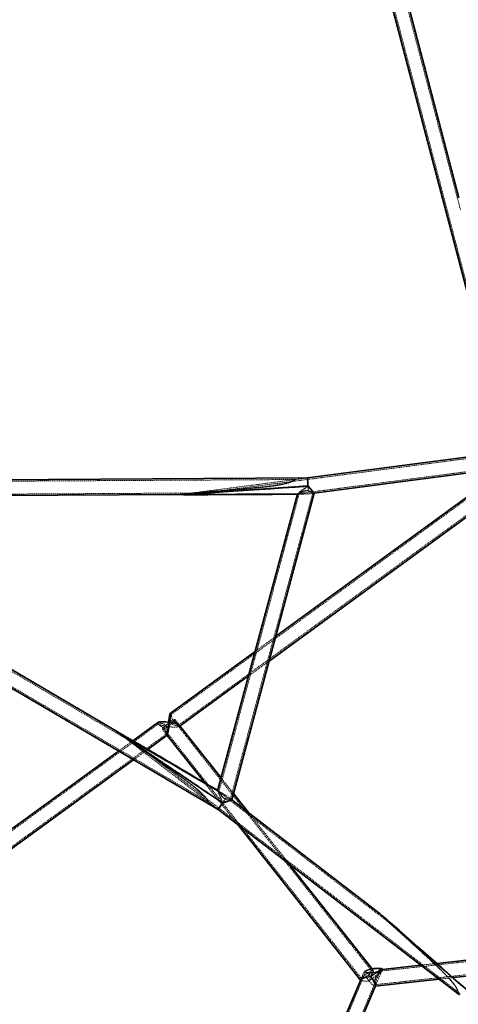
# Model space of a CAD drawing. Units: millimetres. Extents: x 532 to 30311, y 1209 to 45109.
# Drawn here: x 17469 to 17910, y 24545 to 25535 of the extents above; entities that cross this region are included whole.
import ezdxf

# ---------------------------------------------------------------- set-up
doc = ezdxf.new("R2010")
doc.units = ezdxf.units.MM
doc.linetypes.add('HIDDEN', pattern=[1.905, 1.27, -0.635])

msp = doc.modelspace()

# ---------------------------------------------------------------- linework, layer by layer
at = {"color": 7, "linetype": 'HIDDEN', "lineweight": 18}
for p, q in [((17770.9209, 25829.0179), (17925.6302, 25240.2633)), ((17911.8706, 25343.7778), (17783.4941, 25832.3218)), ((17988.9543, 25104.6753), (17620.9704, 24836.4146)), ((18058.8441, 25112.0972), (17642.2997, 25057.6287)), ((17628.6265, 24825.9083), (17996.6141, 25094.1716)), ((17747.0259, 25058.2123), (17962.7018, 25086.4147)), ((17758.0662, 25074.2794), (17630.2159, 25057.5613)), ((17758.0662, 25074.2794), (17746.0476, 25072.7078)), ((17746.0461, 25072.7104), (17136.3266, 25069.2104)), ((17136.4012, 25056.2106), (17642.2329, 25059.1142)), ((17137.1464, 25054.7141), (17658.7226, 24748.5635)), ((17575.75, 24812.3401), (17162.5427, 25054.8812)), ((17642.2678, 25059.1373), (17630.2598, 25057.5671)), ((17749.7261, 25058.2897), (17669.1862, 24759.2001)), ((17680.6705, 24751.8518), (17763.3446, 25058.8669)), ((17748.1576, 25058.2337), (17748.1119, 25058.0641)), ((17748.1663, 25058.2223), (17749.7324, 25058.2313)), ((17759.1097, 25058.2796), (17764.9437, 25059.0425)), ((17763.2705, 25058.8237), (17764.9437, 25059.0425)), ((17764.9454, 25059.0427), (17764.9459, 25059.0444)), ((17726.141, 24914.9404), (17705.5237, 24899.9103)), ((17698.8895, 24875.2737), (17719.5068, 24890.3038)), ((17621.0578, 24836.3945), (17620.1018, 24837.6032)), ((17608.5717, 24827.3759), (17240.5438, 24559.0832)), ((17607.5527, 24827.6774), (17608.5437, 24826.4246)), ((17822.5667, 24579.2106), (17623.6797, 24830.6617)), ((17629.6106, 24825.5813), (17624.8562, 24831.5923)), ((17629.6106, 24825.5813), (17628.6513, 24826.7942)), ((17248.1914, 24548.5706), (17616.2161, 24816.861)), ((17566.1692, 24819.7032), (17566.1351, 24819.7232)), ((17566.1632, 24819.6943), (17575.7517, 24812.3268)), ((17566.1632, 24819.6943), (17668.3708, 24741.161)), ((17612.3071, 24821.6665), (17617.0788, 24815.6337)), ((17613.4836, 24822.597), (17812.3706, 24571.1459)), ((17616.0871, 24816.8875), (17617.0615, 24815.6556)), ((17629.4873, 24824.6795), (17630.0179, 24825.0663)), ((17582.5523, 24810.2641), (17568.3195, 24799.8883)), ((17576.5702, 24813.5896), (17909.5987, 24557.7002)), ((17583.3656, 24791.0567), (17597.6354, 24801.4594)), ((17654.8932, 24767.8253), (17687.7785, 24726.2487)), ((17683.6725, 24757.2313), (17671.3111, 24772.8598)), ((17839.2611, 24628.1399), (17666.8929, 24760.5827)), ((17667.8531, 24760.0184), (17667.8528, 24760.0172)), ((17669.2124, 24759.2197), (17667.8533, 24760.0174)), ((17658.6963, 24748.5946), (17668.3705, 24741.1612)), ((17681.9657, 24750.8928), (17677.3147, 24754.4665)), ((17681.9599, 24750.8973), (17680.626, 24751.9222)), ((17739.7858, 24686.2878), (17699.0983, 24737.7286)), ((17831.1387, 24636.2627), (17839.2638, 24628.1271)), ((18101.5823, 24608.2868), (17832.5296, 24578.8298)), ((17826.8051, 24565.1254), (18110.1446, 24596.1466)), ((17816.8293, 24578.3749), (17715.1918, 24337.8793)), ((17724.3612, 24326.1809), (17831.6029, 24579.9373)), ((17824.2985, 24579.4376), (17822.4738, 24579.2378)), ((17824.3003, 24579.4369), (17823.0215, 24581.0536)), ((17826.4172, 24563.8136), (17833.3075, 24580.1176)), ((17832.6663, 24578.6004), (17833.3071, 24580.1165)), ((17888.1449, 24586.4278), (17872.0434, 24584.6649)), ((17811.5581, 24569.7553), (17811.7512, 24569.5111)), ((17815.1247, 24578.1946), (17811.6793, 24570.0421)), ((17812.3456, 24571.6187), (17811.6793, 24570.0421)), ((17890.3786, 24570.5767), (17904.4553, 24572.1179)), ((17826.0398, 24563.5327), (17826.311, 24563.5624)), ((17826.4172, 24563.8136), (17827.0639, 24565.3439)), ((17909.5858, 24557.7139), (17911.7033, 24555.5936))]:
    msp.add_line(p, q, dxfattribs=at)
at = {"color": 7, "linetype": 'Continuous', "lineweight": 35}
for p, q in [((17910.2468, 25355.8595), (17799.3267, 25777.9719)), ((17784.1641, 25772.7183), (17927.238, 25228.2426)), ((17944.514, 25098.6598), (17758.0662, 25074.2794)), ((17758.0663, 25074.2794), (17136.3179, 25070.7103)), ((17947.4941, 25076.307), (17726.141, 24914.9404)), ((17764.9437, 25059.0425), (17946.6284, 25082.8001)), ((17134.2102, 25054.6983), (17668.3711, 24741.1608)), ((17165.4801, 25054.8775), (17630.2613, 25057.5455)), ((17566.1351, 24819.7232), (17165.512, 25054.8777)), ((17748.1119, 25058.0641), (17667.8531, 24760.0184)), ((17681.9638, 24750.8858), (17764.9454, 25059.0427)), ((17719.5068, 24890.3038), (17949.9, 25058.2607)), ((17705.5237, 24899.9103), (17620.062, 24837.6086)), ((17630.0179, 24825.0663), (17698.8895, 24875.2737)), ((17607.676, 24828.5793), (17582.5523, 24810.2641)), ((17566.1483, 24819.7057), (17566.1632, 24819.6943)), ((17671.3111, 24772.8598), (17629.6106, 24825.5813)), ((17597.6354, 24801.4594), (17617.1014, 24815.6501)), ((17617.0788, 24815.6337), (17654.8932, 24767.8253)), ((17568.3195, 24799.8883), (17239.6413, 24560.2815)), ((17249.5972, 24547.7392), (17583.3656, 24791.0567)), ((17699.0983, 24737.7286), (17683.6725, 24757.2313)), ((17831.1439, 24636.2686), (17681.9657, 24750.8928)), ((17668.3708, 24741.161), (17910.9106, 24554.8005)), ((17687.7785, 24726.2487), (17811.5581, 24569.7553)), ((17823.0215, 24581.0536), (17739.7858, 24686.2878)), ((17949.316, 24593.125), (17888.1449, 24586.4278)), ((17872.0434, 24584.6649), (17833.0954, 24580.4007)), ((17811.6793, 24570.0421), (17714.229, 24339.4542)), ((17826.311, 24563.5624), (17890.3786, 24570.5767)), ((17904.4553, 24572.1179), (17931.1894, 24575.0449)), ((17725.5501, 24325.141), (17826.4172, 24563.8136))]:
    msp.add_line(p, q, dxfattribs=at)
at = {"color": 7, "linetype": 'HIDDEN', "lineweight": 18, "flags": 128}
for points in [[(17624.857, 24831.2041), (17624.8761, 24831.5617), (17624.6009, 24831.6886), (17624.0443, 24831.579), (17623.2322, 24831.2379), (17622.2027, 24830.6814), (17621.0039, 24829.9353), (17619.6918, 24829.0347), (17618.3278, 24828.0217), (17616.9756, 24826.9435), (17615.6986, 24825.8506), (17614.5564, 24824.7942), (17613.6024, 24823.8235), (17612.8812, 24822.9841), (17612.4266, 24822.3151), (17612.2597, 24821.8479), (17612.3885, 24821.6042), (17612.8069, 24821.5955), (17613.4953, 24821.8221), (17614.4215, 24822.2736), (17615.5422, 24822.9287), (17616.8051, 24823.7569), (17618.151, 24824.7193), (17619.5171, 24825.7711), (17620.8394, 24826.8631), (17622.0562, 24827.9441), (17623.1105, 24828.9636), (17623.953, 24829.8739), (17624.5444, 24830.6326), (17624.857, 24831.2041)], [(17623.6804, 24830.3463), (17623.6875, 24830.651), (17623.4194, 24830.7389), (17622.8904, 24830.6053), (17622.1292, 24830.2573), (17621.1767, 24829.7137), (17620.0844, 24829.0039), (17618.911, 24828.166), (17617.7199, 24827.2453), (17616.5752, 24826.2914), (17615.5387, 24825.3557), (17614.6662, 24824.4887), (17614.0049, 24823.7371), (17613.5902, 24823.1414), (17613.4447, 24822.7337), (17613.5761, 24822.5361), (17613.9773, 24822.5591), (17614.6268, 24822.8016), (17615.4895, 24823.2504), (17616.5188, 24823.8814), (17617.6594, 24824.6605), (17618.8497, 24825.5458), (17620.0256, 24826.4895), (17621.1236, 24827.4407), (17622.0846, 24828.3482), (17622.8567, 24829.163), (17623.3984, 24829.8412), (17623.6804, 24830.3463)], [(17826.1943, 24565.437), (17826.256, 24565.378), (17826.4948, 24565.208), (17826.6438, 24565.1439), (17826.8363, 24565.1303), (17826.9917, 24565.2237), (17827.0588, 24565.3322), (17827.1211, 24565.5669), (17827.1365, 24565.9029), (17827.1067, 24566.2915), (17827.065, 24566.5886), (17826.9688, 24567.1104), (17826.843, 24567.6917), (17826.7477, 24568.1104), (17826.5909, 24568.8112), (17826.4652, 24569.4343), (17826.3917, 24569.867), (17826.3076, 24570.5659), (17826.2862, 24571.4498), (17826.3356, 24572.0039), (17826.4343, 24572.5227), (17826.5279, 24572.8582), (17826.7159, 24573.3648), (17827.0504, 24574.0287), (17827.3077, 24574.4399), (17827.7499, 24575.0396), (17828.0395, 24575.3854), (17828.3374, 24575.7143), (17828.6409, 24576.0275), (17829.2708, 24576.6238), (17829.5874, 24576.9016), (17829.902, 24577.1654), (17830.2176, 24577.4186), (17830.614, 24577.7212), (17831.1823, 24578.1242), (17831.5431, 24578.3586), (17831.7166, 24578.464), (17831.9223, 24578.5811), (17832.199, 24578.72), (17832.434, 24578.809), (17832.5996, 24578.8322), (17832.6885, 24578.7792), (17832.6753, 24578.6244), (17832.6753, 24578.6244)]]:
    msp.add_lwpolyline(points, dxfattribs=at)
at = {"color": 7, "linetype": 'HIDDEN', "lineweight": 18}
for centre, major_axis, ratio, start_param, end_param in [((17758.6099, 25066.2824), (-0.5437, 7.997), 0.00526058, 0.00032733, 1.53404451), ((17758.6099, 25066.2824), (128.4361, 8.732), 0.00228782, 1.57112365, 3.17834447), ((17758.6099, 25066.2824), (10.4517, 8.0573), 0.0203327, 1.56105608, 4.70264873), ((17758.6099, 25066.2824), (-6.3351, 7.2393), 0.01507373, 3.15166023, 4.73940055), ((17758.6099, 25066.2824), (-0.5437, 7.997), 0.00526058, 1.53404451, 2.19829267), ((17758.6099, 25066.2824), (-0.5437, 7.997), 0.00526058, 4.011389, 4.67563716), ((17694.6628, 25057.9205), (64.489, 0.3699), 0.00451746, 5.727311, 9.42571373), ((17618.5817, 24826.6294), (11.1993, -1.5307), 0.19882402, 2.93767622, 4.67063909), ((17618.5817, 24826.6294), (1.5015, 10.9861), 0.043448, 1.36687989, 1.77471276), ((17672.8501, 24747.8081), (106.7193, -71.9145), 0.00160581, 1.57245955, 3.11580865), ((17618.5817, 24826.6294), (1.5015, 10.9861), 0.043448, 1.77471276, 3.18334254), ((17618.5817, 24826.6294), (11.1993, -1.5307), 0.19882402, 4.67063909, 6.48710174), ((17672.8501, 24747.8081), (-4.9971, 12.2094), 0.00400501, 4.7345846, 7.87617725), ((17621.7315, 24787.0861), (55.6008, -32.6369), 0.00340535, 5.72948954, 6.87671951), ((17672.8501, 24747.8081), (4.4793, 6.6471), 0.02671194, 1.54501232, 3.14325588), ((17672.8501, 24747.8081), (4.4793, 6.6471), 0.02671194, 0.88076416, 1.54501232), ((17672.8501, 24747.8081), (9.1137, 3.084), 0.03071366, 6.26265292, 7.85039325), ((17672.8501, 24747.8081), (4.4793, 6.6471), 0.02671194, 4.68660498, 5.35085314), ((17824.2161, 24579.1561), (9.1337, 1.2376), 0.22253953, 1.9797208, 6.30011621), ((17820.7707, 24571.0036), (3.5288, 8.4339), 0.01382253, 4.45907573, 7.60066839), ((17820.7707, 24571.0036), (12.551, 9.3447), 0.0819332, 5.78519192, 6.42182425), ((17820.7707, 24571.0036), (9.1337, 1.2376), 0.22253953, 3.01060064, 4.59771467), ((17820.7707, 24571.0036), (-5.4989, 7.3856), 0.20936101, 1.08706678, 1.70943527), ((17820.7707, 24571.0036), (-5.4989, 7.3856), 0.20936101, 4.85102792, 5.47339641), ((17820.7707, 24571.0036), (12.551, 9.3447), 0.0819332, 4.59006775, 5.21124732), ((17820.7707, 24571.0036), (-5.4989, 7.3856), 0.20936101, 1.70943527, 3.26391388)]:
    msp.add_ellipse(centre, major_axis=major_axis, ratio=ratio, start_param=start_param, end_param=end_param, dxfattribs=at)
at = {"color": 7, "linetype": 'Continuous', "lineweight": 35}
for centre, major_axis, ratio, start_param, end_param in [((17758.6099, 25066.2824), (-0.5437, 7.997), 0.00526058, 4.67563716, 6.28351263), ((17758.6099, 25066.2824), (128.4361, 8.732), 0.00228782, 3.17834447, 4.71271631), ((17758.6099, 25066.2824), (-6.3351, 7.2393), 0.01507373, 1.5978079, 3.15166023), ((17694.6628, 25057.9205), (64.489, 0.3699), 0.00451746, 3.14252842, 5.727311), ((17618.5817, 24826.6294), (1.5015, 10.9861), 0.043448, 4.91630542, 7.6500652), ((17618.5817, 24826.6294), (11.1993, -1.5307), 0.19882402, 1.52904644, 2.93767622), ((17618.5817, 24826.6294), (1.5015, 10.9861), 0.043448, 3.18334254, 4.91630542), ((17618.5817, 24826.6294), (11.1993, -1.5307), 0.19882402, 0.20391644, 1.52904644), ((17672.8501, 24747.8081), (106.7193, -71.9145), 0.00160581, 3.11580865, 4.71405221), ((17621.7315, 24787.0861), (55.6008, -32.6369), 0.00340535, 0.5935342, 3.14470695), ((17621.7315, 24787.0861), (55.6008, -32.6369), 0.00340535, 3.14470695, 5.72948954), ((17672.8501, 24747.8081), (4.4793, 6.6471), 0.02671194, 3.14325588, 4.68660498), ((17672.8501, 24747.8081), (9.1137, 3.084), 0.03071366, 4.70880059, 6.26265292), ((17923.0131, 24555.5902), (91.8944, -80.6953), 0.00145323, 1.60864396, 4.71433999), ((17824.2161, 24579.1561), (9.1337, 1.2376), 0.22253953, 0.0169309, 1.9797208), ((17820.7707, 24571.0036), (12.551, 9.3447), 0.0819332, 0.13863894, 1.4484751), ((17820.7707, 24571.0036), (9.1337, 1.2376), 0.22253953, 1.45612202, 3.01060064), ((17820.7707, 24571.0036), (-5.4989, 7.3856), 0.20936101, 3.26391388, 4.85102792)]:
    msp.add_ellipse(centre, major_axis=major_axis, ratio=ratio, start_param=start_param, end_param=end_param, dxfattribs=at)
at = {"color": 7, "linetype": 'HIDDEN', "lineweight": 18}
for centre, major_axis, ratio in [((17694.6628, 25057.9205), (52.3973, 0.3006), 0.00451746), ((17824.2161, 24579.1561), (7.4211, 1.0055), 0.22253953)]:
    msp.add_ellipse(centre, major_axis=major_axis, ratio=ratio, dxfattribs=at)
at = {"color": 7, "linetype": 'Continuous', "lineweight": 35}
msp.add_ellipse((17621.7315, 24787.0861), major_axis=(45.1756, -26.5175), ratio=0.00340535, dxfattribs=at)
at = {"color": 7, "linetype": 'HIDDEN', "lineweight": 18}
for points, knots in [([(17642.1639, 25059.1182), (17642.1698, 25059.1206), (17642.1832, 25059.1263), (17642.3246, 25059.1451), (17642.8309, 25059.1988), (17644.4198, 25059.3409), (17647.0035, 25059.5571), (17651.3345, 25059.9108), (17656.7771, 25060.349), (17665.5005, 25061.0518), (17677.3589, 25062.019), (17692.3471, 25063.2953), (17708.2793, 25064.7922), (17721.5723, 25066.287), (17730.8627, 25067.7602), (17736.1488, 25068.8908), (17739.6881, 25069.8658), (17742.2584, 25070.8121), (17743.8721, 25071.5406), (17744.9274, 25072.0827), (17745.7595, 25072.5622), (17745.956, 25072.6591), (17746.0545, 25072.7077)], [0, 0, 0, 0, 0.00151094, 0.00350057, 0.00717256, 0.01992219, 0.05042959, 0.08126236, 0.14205975, 0.20293785, 0.32491398, 0.47252461, 0.62020278, 0.7684694, 0.84303722, 0.8806088, 0.91847706, 0.94540208, 0.95885162, 0.97276406, 0.98633834, 1, 1, 1, 1]), ([(17746.0462, 25072.694), (17746.051, 25072.6813), (17746.061, 25072.6544), (17745.5972, 25072.2852), (17744.5818, 25071.6046), (17742.7402, 25070.6295), (17740.2667, 25069.6498), (17736.4637, 25068.4853), (17731.4233, 25067.3876), (17723.1355, 25066.0371), (17709.0982, 25064.3634), (17691.8936, 25062.8124), (17675.3927, 25061.4824), (17664.326, 25060.6422), (17656.9095, 25060.0984), (17651.9402, 25059.744), (17648.6109, 25059.5125), (17646.3806, 25059.3616), (17644.8873, 25059.2637), (17643.8875, 25059.2007), (17643.1704, 25059.1578), (17642.6809, 25059.131), (17642.3665, 25059.117), (17642.2178, 25059.1133), (17642.1681, 25059.1151), (17642.1648, 25059.1175), (17642.1639, 25059.1182)], [0, 0, 0, 0, 0.010338383, 0.021779718, 0.036892222, 0.059164122, 0.085483947, 0.112540472, 0.169774367, 0.22746572, 0.343806661, 0.558836324, 0.703210934, 0.800082456, 0.865113296, 0.908811915, 0.938221149, 0.958060048, 0.971490707, 0.980632548, 0.986907228, 0.992760802, 0.995808099, 0.997972619, 0.999500138, 1, 1, 1, 1]), ([(17749.7696, 25058.2779), (17749.7505, 25058.2592), (17749.6687, 25058.1793), (17750.0474, 25058.3733), (17751.0023, 25058.9133), (17752.765, 25059.9104), (17754.7824, 25060.8849), (17756.6487, 25061.3836), (17757.9873, 25061.4036), (17758.7054, 25061.2058), (17758.9928, 25061.1267)], [0, 0, 0, 0, 0.03425705, 0.1460693, 0.28945746, 0.49381268, 0.70704867, 0.82908052, 0.93161248, 1, 1, 1, 1]), ([(17758.8951, 25061.5849), (17758.556, 25061.6801), (17757.7843, 25061.8968), (17756.2581, 25061.8213), (17754.1589, 25061.1112), (17752.1309, 25059.9526), (17750.5471, 25058.9072), (17750.0868, 25058.5583), (17749.8894, 25058.4087)], [0, 0, 0, 0, 0.090221133, 0.2052922, 0.377740592, 0.65842084, 0.853551089, 1, 1, 1, 1]), ([(17763.3149, 25058.8706), (17763.2149, 25058.9744), (17763.0129, 25059.1841), (17762.0607, 25059.9904), (17760.7817, 25060.8859), (17759.598, 25061.4222), (17758.9894, 25061.563), (17758.8951, 25061.5849)], [0, 0, 0, 0, 0.24417274, 0.49287022, 0.76343109, 0.96333003, 1, 1, 1, 1]), ([(17758.9928, 25061.1267), (17759.256, 25061.062), (17760.11, 25060.8524), (17761.3302, 25060.1996), (17762.504, 25059.4144), (17763.2427, 25058.859), (17763.2652, 25058.8783), (17763.2741, 25058.8861)], [0, 0, 0, 0, 0.099294788, 0.322050776, 0.552298333, 0.82114767, 1, 1, 1, 1]), ([(17620.9625, 24836.4074), (17620.9334, 24836.3639), (17620.8902, 24836.299), (17620.8301, 24836.1017), (17620.7852, 24835.9205), (17620.7392, 24835.6958), (17620.694, 24835.4352), (17620.6432, 24835.0944), (17620.5892, 24834.6616), (17620.5296, 24834.0604), (17620.4847, 24833.4218), (17620.454, 24832.6691), (17620.448, 24831.877), (17620.4846, 24831.0551), (17620.5718, 24830.2185), (17620.69, 24829.5713), (17620.845, 24829.0263), (17621.0034, 24828.5724), (17621.2085, 24828.1356), (17621.496, 24827.6823), (17621.7961, 24827.307), (17622.2012, 24826.9229), (17622.6155, 24826.6253), (17623.0707, 24826.3629), (17623.6345, 24826.1031), (17624.273, 24825.8911), (17625.003, 24825.7148), (17625.725, 24825.5979), (17626.413, 24825.544), (17626.9756, 24825.5389), (17627.3544, 24825.5594), (17627.7148, 24825.5996), (17628.0024, 24825.6521), (17628.3118, 24825.7411), (17628.5643, 24825.8535), (17628.739, 24825.9924), (17628.8458, 24826.1516), (17628.8747, 24826.3043), (17628.8398, 24826.4868), (17628.7497, 24826.6728), (17628.5726, 24826.8974), (17628.3505, 24827.1094), (17628.0788, 24827.3308), (17627.7123, 24827.5955), (17627.2431, 24827.8958), (17626.7291, 24828.2042), (17626.3302, 24828.4375), (17625.9148, 24828.6805), (17625.4034, 24828.983), (17624.8772, 24829.3109), (17624.3442, 24829.6766), (17623.9001, 24830.0089), (17623.3874, 24830.4592), (17622.9629, 24830.9175), (17622.628, 24831.3642), (17622.3964, 24831.7373), (17622.1712, 24832.1643), (17621.9925, 24832.579), (17621.8152, 24833.0805), (17621.6509, 24833.6484), (17621.5199, 24834.2303), (17621.4191, 24834.755), (17621.3577, 24835.1032), (17621.2969, 24835.452), (17621.2458, 24835.739), (17621.1836, 24836.0445), (17621.1268, 24836.2615), (17621.0714, 24836.3829), (17621.0224, 24836.4369), (17620.9912, 24836.4198), (17620.9735, 24836.4102)], [0, 0, 0, 0, 0.021566938, 0.032132574, 0.042698001, 0.053262994, 0.064714796, 0.075278394, 0.091113826, 0.107613797, 0.129057155, 0.14336137, 0.165862356, 0.187681798, 0.202236849, 0.225080089, 0.233300263, 0.241521396, 0.258400221, 0.266624637, 0.278951873, 0.292034382, 0.306081373, 0.31545157, 0.330194308, 0.35173821, 0.366108416, 0.388681252, 0.410930614, 0.425773753, 0.441183846, 0.449188294, 0.465284832, 0.476022385, 0.49282903, 0.50892682, 0.519667224, 0.536714751, 0.546487999, 0.561138492, 0.576454115, 0.591835831, 0.602095027, 0.61802835, 0.64025833, 0.655087261, 0.670456996, 0.678422686, 0.693415965, 0.716275403, 0.724024768, 0.739754448, 0.755268215, 0.771277301, 0.782915741, 0.794561148, 0.802926073, 0.818725832, 0.829264726, 0.845825218, 0.868856494, 0.884219514, 0.900135682, 0.908382747, 0.927558481, 0.940349841, 0.960353024, 0.976019843, 0.986470906, 1, 1, 1, 1]), ([(17616.1076, 24816.9034), (17616.0984, 24816.902), (17616.0356, 24816.893), (17615.914, 24817.5192), (17615.7408, 24818.6048), (17615.442, 24819.9171), (17615.0675, 24821.0108), (17614.4118, 24822.1511), (17613.3232, 24823.2627), (17611.7101, 24824.3373), (17609.9765, 24825.2947), (17608.7268, 24826.1581), (17608.2719, 24826.7399), (17608.3107, 24827.0014), (17608.3238, 24827.0897)], [0, 0, 0, 0, 0.01575344, 0.10713475, 0.23971753, 0.30604896, 0.37476431, 0.44401945, 0.51348869, 0.60771626, 0.74503776, 0.85915629, 0.95245615, 1, 1, 1, 1]), ([(17608.3238, 24827.0897), (17608.4504, 24827.2415), (17608.7029, 24827.5443), (17609.9467, 24827.7589), (17611.7656, 24827.6811), (17613.7158, 24827.1773), (17615.2063, 24826.2197), (17616.1161, 24824.9847), (17616.6477, 24823.1557), (17616.7556, 24820.9231), (17616.6194, 24818.8255), (17616.4187, 24817.4583), (17616.2736, 24816.8611), (17616.2046, 24816.8907), (17616.191, 24816.8965)], [0, 0, 0, 0, 0.08197179, 0.16360375, 0.2743837, 0.38696889, 0.4503836, 0.51426995, 0.58685816, 0.69811247, 0.8130778, 0.89607711, 0.97944709, 1, 1, 1, 1]), ([(17658.783, 24748.5309), (17658.7561, 24748.5992), (17658.7026, 24748.7354), (17658.2906, 24749.5914), (17657.4089, 24751.1327), (17655.9709, 24753.1114), (17654.2074, 24755.1263), (17651.8779, 24757.5127), (17648.5588, 24760.5251), (17644.2319, 24764.0938), (17638.0399, 24768.9065), (17626.9566, 24777.0637), (17614.1125, 24786.0844), (17601.2388, 24794.9915), (17591.6147, 24801.5943), (17584.4004, 24806.5131), (17579.6358, 24809.7419), (17577.6753, 24811.0648), (17576.4201, 24811.9049), (17575.9372, 24812.222), (17575.7831, 24812.3205), (17575.7183, 24812.3593), (17575.7106, 24812.3594), (17575.7543, 24812.324), (17575.8957, 24812.22), (17576.4598, 24811.8189), (17577.9941, 24810.7504), (17580.386, 24809.0945), (17584.2477, 24806.4276), (17589.0914, 24803.085), (17596.8498, 24797.7251), (17608.7399, 24789.4821), (17622.7278, 24779.6755), (17634.7855, 24770.9494), (17642.7631, 24764.8779), (17648.0403, 24760.6089), (17651.8767, 24757.1649), (17654.3466, 24754.6687), (17656.0396, 24752.7439), (17657.4613, 24750.8436), (17658.327, 24749.4054), (17658.7313, 24748.6173), (17658.7659, 24748.5594), (17658.783, 24748.5309)], [0, 0, 0, 0, 0.006592313, 0.013156112, 0.02201319, 0.036695901, 0.048047539, 0.059523358, 0.082867865, 0.109855994, 0.136892088, 0.191096809, 0.299877717, 0.353834889, 0.407814278, 0.461788945, 0.475280563, 0.488827394, 0.495597496, 0.497557768, 0.498697322, 0.499524892, 0.500228137, 0.500930441, 0.502022663, 0.504188472, 0.512438736, 0.528741685, 0.545164995, 0.577699563, 0.610271774, 0.675522034, 0.77744784, 0.84597814, 0.880866358, 0.915803645, 0.939701647, 0.952203305, 0.964828651, 0.976044935, 0.98739103, 0.993787581, 1, 1, 1, 1]), ([(17669.1979, 24759.227), (17669.2353, 24759.1632), (17669.3206, 24759.0176), (17669.8624, 24758.0016), (17670.819, 24756.3037), (17672.0494, 24754.448), (17673.4007, 24753.0862), (17674.5483, 24752.3979), (17675.2741, 24752.2078), (17675.5644, 24752.1317)], [0, 0, 0, 0, 0.11577847, 0.26425294, 0.47585709, 0.69665703, 0.82301763, 0.92918662, 1, 1, 1, 1]), ([(17675.6621, 24751.6735), (17675.3233, 24751.7604), (17674.5522, 24751.9582), (17673.2679, 24752.7893), (17671.7945, 24754.4555), (17670.5715, 24756.5092), (17669.7066, 24758.1539), (17669.2582, 24759.0685), (17669.2271, 24759.1535), (17669.2126, 24759.1931)], [0, 0, 0, 0, 0.0800196, 0.18207929, 0.3350285, 0.58397152, 0.75703789, 0.88692745, 1, 1, 1, 1]), ([(17675.5644, 24752.1317), (17675.8276, 24752.055), (17676.681, 24751.8063), (17678.078, 24751.7502), (17679.5961, 24751.8386), (17680.1441, 24751.8791), (17680.4394, 24751.9009)], [0, 0, 0, 0, 0.12092196, 0.39219593, 0.67259319, 1, 1, 1, 1]), ([(17680.5874, 24751.8718), (17680.6208, 24751.8687), (17680.7489, 24751.8568), (17680.2435, 24751.7095), (17679.1534, 24751.4876), (17677.616, 24751.3389), (17676.3457, 24751.4637), (17675.7538, 24751.6453), (17675.6621, 24751.6735)], [0, 0, 0, 0, 0.07916046, 0.30400437, 0.53301485, 0.782158, 0.96623284, 1, 1, 1, 1]), ([(17909.6015, 24557.7004), (17909.5826, 24557.7715), (17909.5449, 24557.9135), (17909.2579, 24558.8177), (17908.6102, 24560.4454), (17907.136, 24563.204), (17904.7042, 24566.6144), (17900.3147, 24571.8267), (17894.0905, 24578.2227), (17883.5251, 24588.3766), (17870.042, 24600.7208), (17856.4896, 24612.889), (17847.0274, 24621.3068), (17842.3532, 24625.4408), (17840.2076, 24627.328), (17839.43, 24628.0003), (17839.2712, 24628.1327), (17839.2309, 24628.163), (17839.2445, 24628.1455), (17839.3266, 24628.0659), (17839.6177, 24627.7955), (17840.4901, 24627.0021), (17841.9112, 24625.7204), (17845.4483, 24622.5385), (17850.8221, 24617.7145), (17861.6468, 24607.975), (17874.1513, 24596.6501), (17886.1977, 24585.4613), (17894.1493, 24577.7574), (17899.0618, 24572.7399), (17902.8423, 24568.5238), (17905.3723, 24565.4082), (17907.149, 24562.8389), (17908.2432, 24560.9447), (17908.9053, 24559.5902), (17909.3611, 24558.4466), (17909.5793, 24557.7655), (17909.5951, 24557.7193), (17909.6015, 24557.7004)], [0, 0, 0, 0, 0.0070317, 0.01403727, 0.02330828, 0.03830694, 0.06091541, 0.0840777, 0.13691283, 0.18994811, 0.29641407, 0.40198085, 0.45477024, 0.48117769, 0.49442357, 0.49775153, 0.49889479, 0.49972345, 0.500556, 0.50153275, 0.5031875, 0.50830381, 0.51995486, 0.53176602, 0.57820167, 0.6247985, 0.74292586, 0.82233783, 0.8627432, 0.90319453, 0.92399675, 0.94489224, 0.96164844, 0.9700229, 0.97862629, 0.98652935, 0.99449387, 1, 1, 1, 1]), ([(17816.8444, 24573.4194), (17817.1809, 24573.4756), (17818.0159, 24573.6152), (17819.306, 24574.3368), (17820.5661, 24575.6285), (17821.5837, 24577.1341), (17822.3229, 24578.481), (17822.4745, 24578.8954), (17822.5493, 24579.1001)], [0, 0, 0, 0, 0.09398184, 0.23320272, 0.39496439, 0.59770512, 0.80128791, 1, 1, 1, 1]), ([(17822.5026, 24579.1599), (17822.4963, 24579.1928), (17822.4773, 24579.2929), (17822.0083, 24578.8428), (17821.1489, 24578.074), (17819.8999, 24577.3293), (17818.8358, 24577.0219), (17818.2171, 24576.9455), (17818.0981, 24576.9308)], [0, 0, 0, 0, 0.1175888, 0.35699214, 0.61042314, 0.78395415, 0.9584336, 1, 1, 1, 1]), ([(17832.6753, 24578.6244), (17832.647, 24578.5609), (17832.5892, 24578.4316), (17832.4049, 24578.1643), (17832.1953, 24577.8958), (17831.9567, 24577.61), (17831.6367, 24577.2445), (17831.2372, 24576.8093), (17830.7442, 24576.2862), (17830.3079, 24575.8311), (17829.8793, 24575.3864), (17829.5398, 24575.0339), (17829.078, 24574.5528), (17828.6101, 24574.0596), (17828.1423, 24573.5541), (17827.7922, 24573.1673), (17827.361, 24572.6767), (17826.923, 24572.1523), (17826.4257, 24571.506), (17826.0582, 24570.972), (17825.7298, 24570.4154), (17825.483, 24569.9267), (17825.2388, 24569.2926), (17825.1073, 24568.6769), (17825.0701, 24568.1582), (17825.0967, 24567.9129), (17825.1073, 24567.8152)], [0, 0, 0, 0, 0.04116622, 0.08393037, 0.12187456, 0.14718606, 0.18701786, 0.24506877, 0.28378899, 0.34455689, 0.37763573, 0.41071308, 0.44378935, 0.51150651, 0.54550741, 0.57950831, 0.61399575, 0.67359011, 0.71333117, 0.77418759, 0.80141786, 0.84224973, 0.88450855, 0.9409259, 0.97646019, 1, 1, 1, 1]), ([(17818.0981, 24576.9308), (17817.9537, 24576.6317), (17817.5953, 24575.8895), (17816.5992, 24574.7958), (17815.1478, 24573.7486), (17813.6566, 24572.8287), (17812.5477, 24571.9992), (17812.1909, 24571.38), (17812.3415, 24571.0126), (17812.7333, 24570.9854), (17812.8128, 24570.9799)], [0, 0, 0, 0, 0.07594858, 0.18845572, 0.31917851, 0.48301729, 0.64753656, 0.80811972, 0.9610704, 1, 1, 1, 1]), ([(17815.9767, 24572.1066), (17816.2415, 24572.4163), (17816.5772, 24572.8089), (17816.7978, 24573.3129), (17816.8444, 24573.4194)], [0, 0, 0, 0, 0.7887393, 1, 1, 1, 1])]:
    msp.add_open_spline(points, degree=3, knots=knots, dxfattribs=at)

doc.saveas('drawing.dxf')
